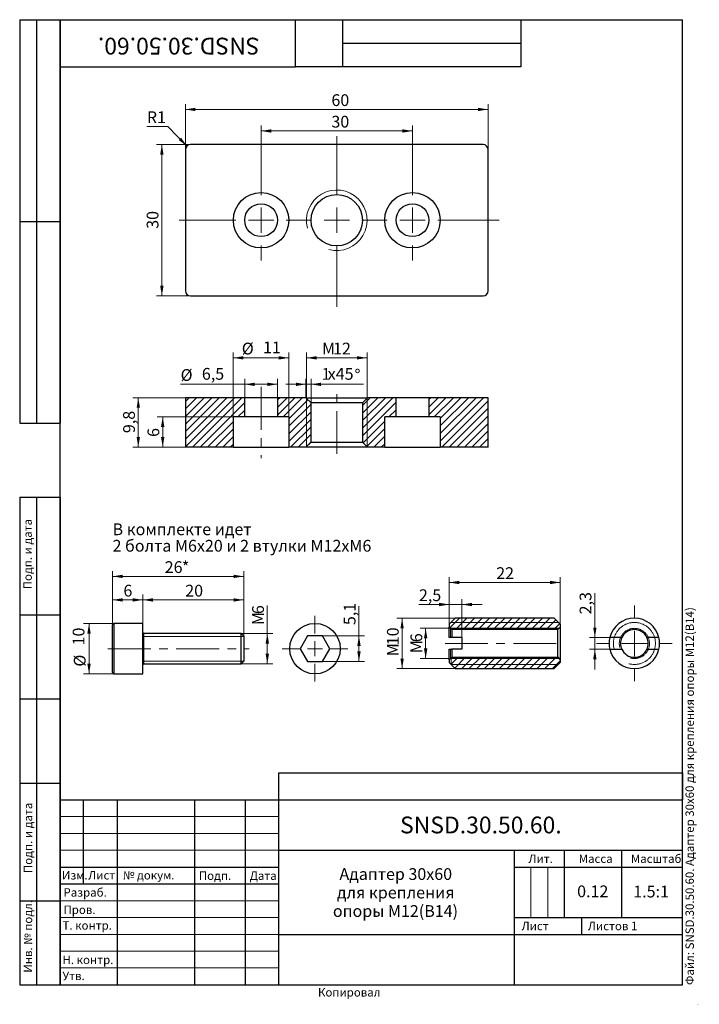
# Model space of a CAD drawing. Units: millimetres. Extents: x 8 to 210, y -1 to 292.
import ezdxf

# ---------------------------------------------------------------- set-up
doc = ezdxf.new("R2010")
doc.units = ezdxf.units.MM
doc.linetypes.add('CENTERX2', pattern=[20.32, 12.7, -2.54, 2.54, -2.54])
doc.layers.add('ГЕОМЕТРИЯ', color=90, linetype='Continuous', lineweight=25)
doc.styles.add('SLDTEXTSTYLE0', font='TXT', dxfattribs={"width": 0.7, "bigfont": 'bigfont'})
doc.styles.add('SLDTEXTSTYLE1', font='TXT', dxfattribs={"width": 0.7})
doc.dimstyles.new('SLDDIMSTYLE0', dxfattribs={"dimtxt": 3.5, "dimasz": 3, "dimexe": 0, "dimexo": 0.0625, "dimgap": 0.875, "dimtad": 2, "dimlfac": 0.666667, "dimrnd": 1e-09, "dimzin": 12, "dimdsep": 46, "dimtxsty": 'SLDTEXTSTYLE1', "dimsah": 1, "dimcen": 0.09, "dimadec": 0, "dimazin": 3, "dimtfac": 1, "dimtdec": 3, "dimtofl": 0, "dimtmove": 0, "dimatfit": 3, "dimfxl": 0, "dimfrac": 2, "dimtolj": 1, "dimtzin": 12, "dimarcsym": 0})
doc.dimstyles.new('SLDDIMSTYLE1', dxfattribs={"dimtxt": 3.5, "dimasz": 3, "dimexe": 0, "dimexo": 0.0625, "dimgap": 0.875, "dimtad": 0, "dimtih": 1, "dimtoh": 1, "dimlfac": 0.666667, "dimrnd": 1e-09, "dimzin": 12, "dimdsep": 46, "dimtxsty": 'SLDTEXTSTYLE1', "dimsah": 1, "dimcen": 0, "dimadec": 0, "dimazin": 3, "dimtfac": 1, "dimtdec": 3, "dimtofl": 0, "dimtmove": 0, "dimatfit": 3, "dimfxl": 0, "dimfrac": 2, "dimtolj": 1, "dimtzin": 12, "dimarcsym": 0})
doc.dimstyles.new('SLDDIMSTYLE2', dxfattribs={"dimtxt": 3.5, "dimasz": 3, "dimexe": 0, "dimexo": 0.0625, "dimgap": 0.875, "dimtad": 2, "dimlfac": 0.666667, "dimrnd": 1e-09, "dimzin": 12, "dimdsep": 46, "dimtxsty": 'SLDTEXTSTYLE1', "dimsah": 1, "dimcen": 0.09, "dimadec": 0, "dimazin": 3, "dimtfac": 1, "dimtdec": 3, "dimtmove": 0, "dimatfit": 0, "dimfxl": 0, "dimfrac": 2, "dimtolj": 1, "dimtzin": 12, "dimarcsym": 0})

# ---------------------------------------------------------------- blocks, each defined once
blk = doc.blocks.new('_D')
at = {"color": 7, "linetype": 'Continuous', "lineweight": 0}
for p, q in [((57.26, 253.36), (57.26, 266.91)), ((147.26, 253.36), (147.26, 266.91)), ((57.26, 265.31), (147.26, 265.31))]:
    blk.add_line(p, q, dxfattribs=at)
at = {"color": 7, "linetype": 'Continuous', "lineweight": 18}
for points in [[(57.26, 265.31), (60.26, 264.81), (60.26, 265.81)], [(147.26, 265.31), (144.26, 265.81), (144.26, 264.81)]]:
    blk.add_solid(points, dxfattribs=at)
at = {"color": 7, "linetype": 'Continuous', "lineweight": 18, "insert": (100.67, 269.83), "char_height": 3.5, "attachment_point": 1, "style": 'SLDTEXTSTYLE1'}
blk.add_mtext('60', dxfattribs=at)
blk = doc.blocks.new('_D_1')
at = {"color": 7, "linetype": 'Continuous', "lineweight": 0}
for p, q in [((79.76, 244.36), (79.76, 260.51)), ((79.76, 258.91), (124.76, 258.91)), ((124.76, 244.36), (124.76, 260.51))]:
    blk.add_line(p, q, dxfattribs=at)
at = {"color": 7, "linetype": 'Continuous', "lineweight": 18}
for points in [[(79.76, 258.91), (82.76, 258.41), (82.76, 259.41)], [(124.76, 258.91), (121.76, 259.41), (121.76, 258.41)]]:
    blk.add_solid(points, dxfattribs=at)
at = {"color": 7, "linetype": 'Continuous', "lineweight": 18, "insert": (100.67, 263.42), "char_height": 3.5, "attachment_point": 1, "style": 'SLDTEXTSTYLE1'}
blk.add_mtext('30', dxfattribs=at)
blk = doc.blocks.new('_D_2')
at = {"color": 7, "linetype": 'Continuous', "lineweight": 0}
for p, q in [((58.76, 254.86), (48.66, 254.86)), ((50.26, 254.86), (50.26, 209.86)), ((58.76, 209.86), (48.66, 209.86))]:
    blk.add_line(p, q, dxfattribs=at)
at = {"color": 7, "linetype": 'Continuous', "lineweight": 18}
for points in [[(50.26, 254.86), (49.76, 251.86), (50.76, 251.86)], [(50.26, 209.86), (50.76, 212.86), (49.76, 212.86)]]:
    blk.add_solid(points, dxfattribs=at)
at = {"color": 7, "linetype": 'Continuous', "lineweight": 18, "insert": (45.75, 229.82), "char_height": 3.5, "attachment_point": 1, "rotation": 90, "style": 'SLDTEXTSTYLE1'}
blk.add_mtext('30', dxfattribs=at)
blk = doc.blocks.new('_D_3')
at = {"color": 7, "linetype": 'Continuous', "lineweight": 0}
for p, q in [((52.02, 260.23), (45.81, 260.23)), ((57.71, 254.43), (52.02, 260.23))]:
    blk.add_line(p, q, dxfattribs=at)
at = {"color": 7, "linetype": 'Continuous', "lineweight": 18}
blk.add_solid([(57.71, 254.43), (55.97, 256.92), (55.26, 256.22)], dxfattribs=at)
at = {"color": 7, "linetype": 'Continuous', "lineweight": 18, "insert": (45.81, 264.74), "char_height": 3.5, "attachment_point": 1, "style": 'SLDTEXTSTYLE1'}
blk.add_mtext('R1', dxfattribs=at)
blk = doc.blocks.new('SW_CENTERMARKSYMBOL_0')
at = {"color": 0, "linetype": 'Continuous', "lineweight": 18}
for p, q in [((0, 7.5), (0, 25.01)), ((0, 0), (0, 3.75)), ((-7.5, 0), (-11.45, 0)), ((0, 0), (-3.75, 0)), ((0, 0), (0, -3.75)), ((0, 0), (3.75, 0)), ((7.5, 0), (11.42, 0)), ((0, -7.5), (0, -25.71))]:
    blk.add_line(p, q, dxfattribs=at)
blk = doc.blocks.new('SW_CENTERMARKSYMBOL_1')
at = {"color": 0, "linetype": 'Continuous', "lineweight": 18}
for p, q in [((0, 7.5), (0, 12)), ((0, 0), (0, 3.75)), ((-7.5, 0), (-24.36, 0)), ((0, 0), (-3.75, 0)), ((0, 0), (0, -3.75)), ((0, 0), (3.75, 0)), ((7.5, 0), (12, 0)), ((0, -7.5), (0, -12))]:
    blk.add_line(p, q, dxfattribs=at)
blk = doc.blocks.new('SW_CENTERMARKSYMBOL_2')
at = {"color": 0, "linetype": 'Continuous', "lineweight": 18}
for p, q in [((0, 7.5), (0, 12)), ((0, 0), (0, 3.75)), ((-7.5, 0), (-12, 0)), ((0, 0), (-3.75, 0)), ((0, 0), (0, -3.75)), ((0, 0), (3.75, 0)), ((7.5, 0), (25.82, 0)), ((0, -7.5), (0, -12))]:
    blk.add_line(p, q, dxfattribs=at)
blk = doc.blocks.new('_D_4')
at = {"color": 7, "linetype": 'Continuous', "lineweight": 0}
for p, q in [((74.89, 179.58), (74.89, 185.17)), ((84.64, 179.58), (84.64, 185.17)), ((74.89, 183.57), (55.84, 183.57)), ((74.89, 183.57), (84.64, 183.57))]:
    blk.add_line(p, q, dxfattribs=at)
at = {"color": 7, "linetype": 'Continuous', "lineweight": 18}
for points in [[(74.89, 183.57), (77.89, 183.07), (77.89, 184.07)], [(84.64, 183.57), (81.64, 184.07), (81.64, 183.07)]]:
    blk.add_solid(points, dxfattribs=at)
at = {"color": 7, "linetype": 'Continuous', "lineweight": 18, "char_height": 3.5, "attachment_point": 1, "style": 'SLDTEXTSTYLE1'}
for s, insert in [('%%c', (55.84, 188.08)), ('6,5', (62.16, 188.43))]:
    blk.add_mtext(s, dxfattribs=dict(at, insert=insert))
blk = doc.blocks.new('_D_5')
at = {"color": 7, "linetype": 'Continuous', "lineweight": 0}
for p, q in [((71.51, 173.88), (71.51, 193.04)), ((71.51, 191.44), (88.01, 191.44)), ((88.01, 173.88), (88.01, 193.04))]:
    blk.add_line(p, q, dxfattribs=at)
at = {"color": 7, "linetype": 'Continuous', "lineweight": 18}
for points in [[(71.51, 191.44), (74.51, 190.94), (74.51, 191.94)], [(88.01, 191.44), (85.01, 191.94), (85.01, 190.94)]]:
    blk.add_solid(points, dxfattribs=at)
at = {"color": 7, "linetype": 'Continuous', "lineweight": 18, "char_height": 3.5, "attachment_point": 1, "style": 'SLDTEXTSTYLE1'}
for s, insert in [('11', (80.34, 196.3)), ('%%c', (74.03, 195.95))]:
    blk.add_mtext(s, dxfattribs=dict(at, insert=insert))
blk = doc.blocks.new('_D_6')
at = {"color": 7, "linetype": 'Continuous', "lineweight": 0}
for p, q in [((71.51, 173.88), (48.91, 173.88)), ((50.51, 164.88), (50.51, 173.88)), ((57.26, 164.88), (48.91, 164.88))]:
    blk.add_line(p, q, dxfattribs=at)
at = {"color": 7, "linetype": 'Continuous', "lineweight": 18}
for points in [[(50.51, 173.88), (50.01, 170.88), (51.01, 170.88)], [(50.51, 164.88), (51.01, 167.88), (50.01, 167.88)]]:
    blk.add_solid(points, dxfattribs=at)
at = {"color": 7, "linetype": 'Continuous', "lineweight": 18, "insert": (46, 167.92), "char_height": 3.5, "attachment_point": 1, "rotation": 90, "style": 'SLDTEXTSTYLE1'}
blk.add_mtext('6', dxfattribs=at)
blk = doc.blocks.new('_D_7')
at = {"color": 7, "linetype": 'Continuous', "lineweight": 0}
for p, q in [((93.11, 179.58), (93.11, 185.17)), ((94.61, 178.08), (94.61, 185.17)), ((93.11, 183.57), (87.11, 183.57)), ((94.61, 183.57), (93.11, 183.57)), ((94.61, 183.57), (110.2, 183.57))]:
    blk.add_line(p, q, dxfattribs=at)
at = {"color": 7, "linetype": 'Continuous', "lineweight": 18}
for points in [[(93.11, 183.57), (90.11, 184.07), (90.11, 183.07)], [(94.61, 183.57), (97.61, 183.07), (97.61, 184.07)]]:
    blk.add_solid(points, dxfattribs=at)
at = {"color": 7, "linetype": 'Continuous', "lineweight": 18, "char_height": 3.5, "attachment_point": 1, "style": 'SLDTEXTSTYLE1'}
for s, insert in [('1', (97.76, 188.43)), ('x45', (99.57, 188.43)), ('%%d', (107.54, 188.08))]:
    blk.add_mtext(s, dxfattribs=dict(at, insert=insert))
blk = doc.blocks.new('_D_8')
at = {"color": 7, "linetype": 'Continuous', "lineweight": 0}
for p, q in [((57.26, 179.58), (41.66, 179.58)), ((43.26, 179.58), (43.26, 164.88)), ((57.26, 164.88), (41.66, 164.88))]:
    blk.add_line(p, q, dxfattribs=at)
at = {"color": 7, "linetype": 'Continuous', "lineweight": 18}
for points in [[(43.26, 179.58), (42.76, 176.58), (43.76, 176.58)], [(43.26, 164.88), (43.76, 167.88), (42.76, 167.88)]]:
    blk.add_solid(points, dxfattribs=at)
at = {"color": 7, "linetype": 'Continuous', "lineweight": 18, "insert": (38.75, 169.06), "char_height": 3.5, "attachment_point": 1, "rotation": 90, "style": 'SLDTEXTSTYLE1'}
blk.add_mtext('9,8', dxfattribs=at)
blk = doc.blocks.new('_D_9')
at = {"color": 7, "linetype": 'Continuous', "lineweight": 0}
for p, q in [((93.26, 179.58), (93.26, 193.04)), ((93.26, 191.44), (111.26, 191.44)), ((111.26, 179.58), (111.26, 193.04))]:
    blk.add_line(p, q, dxfattribs=at)
at = {"color": 7, "linetype": 'Continuous', "lineweight": 18}
for points in [[(93.26, 191.44), (96.26, 190.94), (96.26, 191.94)], [(111.26, 191.44), (108.26, 191.94), (108.26, 190.94)]]:
    blk.add_solid(points, dxfattribs=at)
at = {"color": 7, "linetype": 'Continuous', "lineweight": 18, "char_height": 3.5, "attachment_point": 1, "style": 'SLDTEXTSTYLE1'}
for s, insert in [('M', (97.89, 195.95)), ('12', (101.16, 195.95))]:
    blk.add_mtext(s, dxfattribs=dict(at, insert=insert))
blk = doc.blocks.new('_D_10')
at = {"color": 7, "linetype": 'Continuous', "lineweight": 0}
for p, q in [((81.61, 109.45), (81.61, 117.76)), ((73.86, 109.45), (83.21, 109.45)), ((81.61, 109.45), (81.61, 100.45)), ((73.86, 100.45), (83.21, 100.45))]:
    blk.add_line(p, q, dxfattribs=at)
at = {"color": 7, "linetype": 'Continuous', "lineweight": 18}
for points in [[(81.61, 109.45), (81.11, 106.45), (82.11, 106.45)], [(81.61, 100.45), (82.11, 103.45), (81.11, 103.45)]]:
    blk.add_solid(points, dxfattribs=at)
at = {"color": 7, "linetype": 'Continuous', "lineweight": 18, "char_height": 3.5, "attachment_point": 1, "rotation": 90, "style": 'SLDTEXTSTYLE1'}
for s, insert in [('6', (77.1, 115.22)), ('M', (77.1, 111.96))]:
    blk.add_mtext(s, dxfattribs=dict(at, insert=insert))
blk = doc.blocks.new('_D_11')
at = {"color": 7, "linetype": 'Continuous', "lineweight": 0}
for p, q in [((44.61, 112.45), (44.61, 121.05)), ((74.61, 108.7), (74.61, 121.05)), ((44.61, 119.45), (74.61, 119.45))]:
    blk.add_line(p, q, dxfattribs=at)
at = {"color": 7, "linetype": 'Continuous', "lineweight": 18}
for points in [[(44.61, 119.45), (47.61, 118.95), (47.61, 119.95)], [(74.61, 119.45), (71.61, 119.95), (71.61, 118.95)]]:
    blk.add_solid(points, dxfattribs=at)
at = {"color": 7, "linetype": 'Continuous', "lineweight": 18, "insert": (57.22, 123.96), "char_height": 3.5, "attachment_point": 1, "style": 'SLDTEXTSTYLE1'}
blk.add_mtext('20', dxfattribs=at)
blk = doc.blocks.new('_D_12')
at = {"color": 7, "linetype": 'Continuous', "lineweight": 0}
for p, q in [((35.61, 112.07), (35.61, 121.05)), ((44.61, 112.45), (44.61, 121.05)), ((35.61, 119.45), (44.61, 119.45))]:
    blk.add_line(p, q, dxfattribs=at)
at = {"color": 7, "linetype": 'Continuous', "lineweight": 18}
for points in [[(35.61, 119.45), (38.61, 118.95), (38.61, 119.95)], [(44.61, 119.45), (41.61, 119.95), (41.61, 118.95)]]:
    blk.add_solid(points, dxfattribs=at)
at = {"color": 7, "linetype": 'Continuous', "lineweight": 18, "insert": (38.84, 123.96), "char_height": 3.5, "attachment_point": 1, "style": 'SLDTEXTSTYLE1'}
blk.add_mtext('6', dxfattribs=at)
blk = doc.blocks.new('_D_13')
at = {"color": 7, "linetype": 'Continuous', "lineweight": 0}
for p, q in [((35.98, 112.45), (27.01, 112.45)), ((28.61, 97.45), (28.61, 112.45)), ((35.98, 97.45), (27.01, 97.45))]:
    blk.add_line(p, q, dxfattribs=at)
at = {"color": 7, "linetype": 'Continuous', "lineweight": 18}
for points in [[(28.61, 112.45), (28.11, 109.45), (29.11, 109.45)], [(28.61, 97.45), (29.11, 100.45), (28.11, 100.45)]]:
    blk.add_solid(points, dxfattribs=at)
at = {"color": 7, "linetype": 'Continuous', "lineweight": 18, "char_height": 3.5, "attachment_point": 1, "rotation": 90, "style": 'SLDTEXTSTYLE1'}
for s, insert in [('10', (23.75, 105.93)), ('%%c', (24.1, 99.62))]:
    blk.add_mtext(s, dxfattribs=dict(at, insert=insert))
blk = doc.blocks.new('_D_14')
at = {"color": 7, "linetype": 'Continuous', "lineweight": 0}
for p, q in [((35.61, 112.07), (35.61, 128.05)), ((35.61, 126.45), (74.61, 126.45)), ((74.61, 108.7), (74.61, 128.05))]:
    blk.add_line(p, q, dxfattribs=at)
at = {"color": 7, "linetype": 'Continuous', "lineweight": 18}
for points in [[(35.61, 126.45), (38.61, 125.95), (38.61, 126.95)], [(74.61, 126.45), (71.61, 126.95), (71.61, 125.95)]]:
    blk.add_solid(points, dxfattribs=at)
at = {"color": 7, "linetype": 'Continuous', "lineweight": 18, "char_height": 3.5, "attachment_point": 1, "style": 'SLDTEXTSTYLE1'}
for s, insert in [('26', (51.12, 130.96)), ('*', (56.2, 130.96))]:
    blk.add_mtext(s, dxfattribs=dict(at, insert=insert))
blk = doc.blocks.new('_D_15')
at = {"color": 7, "linetype": 'Continuous', "lineweight": 0}
for p, q in [((108.86, 108.77), (108.86, 117.59)), ((97.99, 108.77), (110.46, 108.77)), ((108.86, 108.77), (108.86, 101.12)), ((97.99, 101.12), (110.46, 101.12))]:
    blk.add_line(p, q, dxfattribs=at)
at = {"color": 7, "linetype": 'Continuous', "lineweight": 18}
for points in [[(108.86, 108.77), (108.36, 105.77), (109.36, 105.77)], [(108.86, 101.12), (109.36, 104.12), (108.36, 104.12)]]:
    blk.add_solid(points, dxfattribs=at)
at = {"color": 7, "linetype": 'Continuous', "lineweight": 18, "insert": (104.34, 111.97), "char_height": 3.5, "attachment_point": 1, "rotation": 90, "style": 'SLDTEXTSTYLE1'}
blk.add_mtext('5,1', dxfattribs=at)
blk = doc.blocks.new('SW_CENTERMARKSYMBOL_3')
at = {"color": 0, "linetype": 'Continuous', "lineweight": 18}
for p, q in [((0, 4.5), (0, 9.75)), ((-4.5, 0), (-9.75, 0)), ((0, 0), (-2.25, 0)), ((0, 0), (0, 2.25)), ((0, 0), (0, -2.25)), ((0, 0), (2.25, 0)), ((4.5, 0), (9.75, 0)), ((0, -4.5), (0, -9.75))]:
    blk.add_line(p, q, dxfattribs=at)
blk = doc.blocks.new('_D_16')
at = {"color": 7, "linetype": 'Continuous', "lineweight": 0}
for p, q in [((135.69, 112.21), (135.69, 126.24)), ((168.69, 112.21), (168.69, 126.24)), ((135.69, 124.64), (168.69, 124.64))]:
    blk.add_line(p, q, dxfattribs=at)
at = {"color": 7, "linetype": 'Continuous', "lineweight": 18}
for points in [[(135.69, 124.64), (138.69, 124.14), (138.69, 125.14)], [(168.69, 124.64), (165.69, 125.14), (165.69, 124.14)]]:
    blk.add_solid(points, dxfattribs=at)
at = {"color": 7, "linetype": 'Continuous', "lineweight": 18, "insert": (149.66, 129.16), "char_height": 3.5, "attachment_point": 1, "style": 'SLDTEXTSTYLE1'}
blk.add_mtext('22', dxfattribs=at)
blk = doc.blocks.new('_D_17')
at = {"color": 7, "linetype": 'Continuous', "lineweight": 0}
for p, q in [((137.49, 114.01), (120.09, 114.01)), ((121.69, 114.01), (121.69, 99.01)), ((137.49, 99.01), (120.09, 99.01))]:
    blk.add_line(p, q, dxfattribs=at)
at = {"color": 7, "linetype": 'Continuous', "lineweight": 18}
for points in [[(121.69, 114.01), (121.19, 111.01), (122.19, 111.01)], [(121.69, 99.01), (122.19, 102.01), (121.19, 102.01)]]:
    blk.add_solid(points, dxfattribs=at)
at = {"color": 7, "linetype": 'Continuous', "lineweight": 18, "char_height": 3.5, "attachment_point": 1, "rotation": 90, "style": 'SLDTEXTSTYLE1'}
for s, insert in [('10', (117.18, 105.97)), ('M', (117.18, 102.71))]:
    blk.add_mtext(s, dxfattribs=dict(at, insert=insert))
blk = doc.blocks.new('_D_18')
at = {"color": 7, "linetype": 'Continuous', "lineweight": 0}
for p, q in [((135.69, 118.09), (126.69, 118.09)), ((135.69, 112.21), (135.69, 119.69)), ((135.69, 118.09), (139.44, 118.09)), ((139.44, 108.24), (139.44, 119.69)), ((139.44, 118.09), (145.44, 118.09))]:
    blk.add_line(p, q, dxfattribs=at)
at = {"color": 7, "linetype": 'Continuous', "lineweight": 18}
for points in [[(135.69, 118.09), (132.69, 118.59), (132.69, 117.59)], [(139.44, 118.09), (142.44, 117.59), (142.44, 118.59)]]:
    blk.add_solid(points, dxfattribs=at)
at = {"color": 7, "linetype": 'Continuous', "lineweight": 18, "insert": (126.69, 122.6), "char_height": 3.5, "attachment_point": 1, "style": 'SLDTEXTSTYLE1'}
blk.add_mtext('2,5', dxfattribs=at)
blk = doc.blocks.new('_D_19')
at = {"color": 7, "linetype": 'Continuous', "lineweight": 0}
for p, q in [((135.69, 111.01), (127.09, 111.01)), ((128.69, 102.01), (128.69, 111.01)), ((135.69, 102.01), (127.09, 102.01))]:
    blk.add_line(p, q, dxfattribs=at)
at = {"color": 7, "linetype": 'Continuous', "lineweight": 18}
for points in [[(128.69, 111.01), (128.19, 108.01), (129.19, 108.01)], [(128.69, 102.01), (129.19, 105.01), (128.19, 105.01)]]:
    blk.add_solid(points, dxfattribs=at)
at = {"color": 7, "linetype": 'Continuous', "lineweight": 18, "char_height": 3.5, "attachment_point": 1, "rotation": 90, "style": 'SLDTEXTSTYLE1'}
for s, insert in [('6', (124.18, 106.88)), ('M', (124.18, 103.61))]:
    blk.add_mtext(s, dxfattribs=dict(at, insert=insert))
blk = doc.blocks.new('_D_20')
at = {"color": 7, "linetype": 'Continuous', "lineweight": 0}
for p, q in [((178.99, 108.24), (178.99, 121.5)), ((183.44, 108.24), (177.39, 108.24)), ((178.99, 108.24), (178.99, 104.79)), ((183.44, 104.79), (177.39, 104.79)), ((178.99, 104.79), (178.99, 98.79))]:
    blk.add_line(p, q, dxfattribs=at)
at = {"color": 7, "linetype": 'Continuous', "lineweight": 18}
for points in [[(178.99, 108.24), (179.49, 111.24), (178.49, 111.24)], [(178.99, 104.79), (178.49, 101.79), (179.49, 101.79)]]:
    blk.add_solid(points, dxfattribs=at)
at = {"color": 7, "linetype": 'Continuous', "lineweight": 18, "insert": (174.47, 115.16), "char_height": 3.5, "attachment_point": 1, "rotation": 90, "style": 'SLDTEXTSTYLE1'}
blk.add_mtext('2,3', dxfattribs=at)
blk = doc.blocks.new('SW_CENTERMARKSYMBOL_4')
at = {"color": 0, "linetype": 'Continuous', "lineweight": 18}
for p, q in [((0, 7.5), (0, 11.25)), ((0, 0), (0, 3.75)), ((-7.5, 0), (-11.25, 0)), ((0, 0), (-3.75, 0)), ((0, 0), (0, -3.75)), ((0, 0), (3.75, 0)), ((7.5, 0), (11.25, 0)), ((0, -7.5), (0, -11.25))]:
    blk.add_line(p, q, dxfattribs=at)

msp = doc.modelspace()

# ---------------------------------------------------------------- hatches: boundary and pattern name
at = {"linetype": 'Continuous', "lineweight": 18}
h = msp.add_hatch(dxfattribs=at)
h.set_pattern_fill('ANSI31', scale=0.5, style=0)
h.paths.add_polyline_path([(74.888, 179.582), (57.263, 179.582), (57.263, 164.882), (71.513, 164.882), (71.513, 173.882), (74.888, 173.882)], flags=0)
h = msp.add_hatch(dxfattribs=at)
h.set_pattern_fill('ANSI31', scale=0.5, style=0)
h.paths.add_polyline_path([(84.638, 179.582), (84.638, 173.882), (88.013, 173.882), (88.013, 164.882), (93.113, 164.882), (94.613, 166.382), (94.613, 178.082), (93.113, 179.582)], flags=0)
h = msp.add_hatch(dxfattribs=at)
h.set_pattern_fill('ANSI31', scale=0.5, style=0)
h.paths.add_polyline_path([(119.888, 173.882), (119.888, 179.582), (111.413, 179.582), (109.913, 178.082), (109.913, 166.382), (111.413, 164.882), (116.513, 164.882), (116.513, 173.882)], flags=0)
h = msp.add_hatch(dxfattribs=at)
h.set_pattern_fill('ANSI31', scale=0.5, style=0)
h.paths.add_polyline_path([(147.263, 179.582), (129.638, 179.582), (129.638, 173.882), (133.013, 173.882), (133.013, 164.882), (147.263, 164.882)], flags=0)
h = msp.add_hatch(dxfattribs=at)
h.set_pattern_fill('ANSI31', scale=0.5, style=0)
h.paths.add_polyline_path([(135.694, 112.213), (135.694, 111.388), (136.444, 110.638), (167.944, 110.638), (168.694, 111.388), (168.694, 112.213), (166.894, 114.013), (137.494, 114.013)], flags=0)
h = msp.add_hatch(dxfattribs=at)
h.set_pattern_fill('ANSI31', scale=0.5, style=0)
h.paths.add_polyline_path([(135.694, 101.638), (135.694, 100.813), (137.494, 99.013), (166.894, 99.013), (168.694, 100.813), (168.694, 101.638), (167.944, 102.388), (136.444, 102.388)], flags=0)

# ---------------------------------------------------------------- linework, layer by layer
at = {"color": 7, "linetype": 'Continuous', "lineweight": 25}
for p, q in [((8, 292), (20, 292)), ((8, 292), (8, 172)), ((13, 292), (13, 172)), ((20, 5), (20, 292)), ((20, 292), (205, 292)), ((20, 278), (20, 292)), ((20, 292), (90, 292)), ((20, 292), (20, 172)), ((90, 278), (90, 292)), ((90, 292), (157, 292)), ((104, 292), (104, 278)), ((157, 292), (157, 278)), ((205, 5), (205, 292)), ((104, 285), (157, 285)), ((20, 278), (90, 278)), ((157, 278), (90, 278)), ((8, 232), (20, 232)), ((8, 172), (20, 172)), ((8, 150), (20, 150)), ((8, 150), (8, 5)), ((13, 150), (13, 5)), ((20, 150), (20, 5)), ((8, 115), (20, 115)), ((44.88, 100.45), (44.88, 100.455)), ((8, 90), (20, 90)), ((85, 60), (85, 68)), ((85, 68), (205, 68)), ((205, 68), (205, 60)), ((8, 65), (20, 65)), ((20, 5), (20, 60)), ((20, 60), (205, 60)), ((27, 35), (27, 60)), ((37, 60), (37, 5)), ((60, 60), (60, 5)), ((75, 60), (75, 5)), ((85, 5), (85, 60)), ((205, 5), (205, 60)), ((85, 45), (205, 45)), ((155, 45), (155, 5)), ((170, 25), (170, 45)), ((187, 25), (187, 45)), ((20, 40), (85, 40)), ((155, 40), (205, 40)), ((20, 35), (85, 35)), ((8, 30), (20, 30)), ((155, 25), (205, 25)), ((175, 25), (175, 20)), ((85, 20), (205, 20)), ((8, 5), (20, 5)), ((20, 5), (205, 5)), ((20, 5), (205, 5))]:
    msp.add_line(p, q, dxfattribs=at)
at = {"color": 7, "linetype": 'CENTERX2', "lineweight": 18}
for p, q in [((79.763, 182.774), (79.763, 161.657)), ((102.263, 162.882), (102.263, 181.582)), ((134.444, 106.513), (169.944, 106.513)), ((34.243, 104.95), (76.242, 104.95))]:
    msp.add_line(p, q, dxfattribs=at)
at = {"color": 7, "linetype": 'Continuous', "lineweight": 18}
for p, q in [((93.263, 165.032), (93.263, 179.432)), ((111.263, 179.432), (111.263, 165.032)), ((136.252, 112.771), (168.136, 112.771)), ((74.61, 108.618), (44.88, 108.618)), ((136.069, 111.013), (168.319, 111.013)), ((136.069, 108.238), (139.444, 108.238)), ((139.444, 104.788), (136.069, 104.788)), ((44.88, 101.281), (74.61, 101.281)), ((168.319, 102.013), (136.069, 102.013)), ((136.252, 102.013), (136.252, 101.976)), ((168.136, 100.255), (136.252, 100.255)), ((20, 55), (85, 55)), ((20, 50), (85, 50)), ((20, 45), (85, 45)), ((160, 40), (160, 25)), ((165, 40), (165, 25)), ((20, 30), (85, 30)), ((20, 25), (85, 25)), ((20, 20), (85, 20)), ((20, 15), (85, 15)), ((20, 10), (85, 10))]:
    msp.add_line(p, q, dxfattribs=at)
at = {"color": 7, "linetype": 'Continuous', "lineweight": 18, "flags": 128}
msp.add_lwpolyline([(44.88, 100.455), (44.88, 100.5), (44.88, 100.589), (44.88, 100.721), (44.88, 100.895), (44.88, 101.11), (44.88, 101.363), (44.88, 101.651), (44.88, 101.972), (44.88, 102.323), (44.88, 102.7), (44.88, 103.099), (44.88, 103.516), (44.88, 103.948), (44.88, 104.39), (44.88, 104.837), (44.88, 105.286), (44.88, 105.731), (44.88, 106.168), (44.88, 106.594), (44.88, 107.003), (44.88, 107.391), (44.88, 107.755), (44.88, 108.092), (44.88, 108.397), (44.88, 108.668), (44.88, 108.902), (44.88, 109.096), (44.88, 109.25), (44.88, 109.36), (44.88, 109.427), (44.88, 109.45), (44.88, 109.45)], dxfattribs=at)
at = {"color": 7, "linetype": 'Continuous', "lineweight": 18}
msp.add_arc((102.263, 232.358), 9, 255, 195, dxfattribs=at)
for points, knots in [([(111.263, 179.432), (111.214, 179.432), (111.067, 179.432), (110.823, 179.432), (110.485, 179.432), (110.057, 179.432), (109.544, 179.432), (108.951, 179.432), (108.285, 179.432), (107.553, 179.432), (106.763, 179.432), (105.924, 179.432), (105.044, 179.432), (104.134, 179.432), (103.204, 179.432), (102.263, 179.432), (101.322, 179.432), (100.392, 179.432), (99.482, 179.432), (98.603, 179.432), (97.763, 179.432), (96.973, 179.432), (96.241, 179.432), (95.575, 179.432), (94.982, 179.432), (94.469, 179.432), (94.041, 179.432), (93.704, 179.432), (93.46, 179.432), (93.312, 179.432), (93.263, 179.432), (93.273, 179.432), (93.263, 179.432)], [0, 0, 0, 0, 0.0333333, 0.06666663, 0.09999997, 0.1333333, 0.16666664, 0.19999997, 0.2333333, 0.26666664, 0.29999997, 0.33333331, 0.36666664, 0.39999998, 0.43333331, 0.46666665, 0.49999998, 0.53333332, 0.56666665, 0.59999999, 0.63333332, 0.66666665, 0.69999999, 0.73333332, 0.76666666, 0.79999999, 0.83333333, 0.86666666, 0.9, 0.93333333, 0.96666667, 1, 1, 1, 1]), ([(184.726, 108.238), (184.879, 108.703), (185.069, 109.155), (185.293, 109.59), (185.55, 110.007), (185.839, 110.402), (186.158, 110.774), (186.505, 111.119), (186.878, 111.436), (187.275, 111.723), (187.693, 111.978), (188.13, 112.2), (188.583, 112.387), (189.049, 112.538), (189.525, 112.652), (190.009, 112.728), (190.497, 112.766), (190.986, 112.766), (191.475, 112.728), (191.958, 112.652), (192.435, 112.538), (192.901, 112.387), (193.353, 112.2), (193.79, 111.978), (194.208, 111.723), (194.605, 111.436), (194.978, 111.119), (195.325, 110.774), (195.644, 110.402), (195.933, 110.007), (196.191, 109.59), (196.415, 109.155), (196.604, 108.703), (196.757, 108.238), (196.709, 108.394), (196.757, 108.238)], [0, 0, 0, 0, 0.0303045, 0.0606075, 0.0909105, 0.1212135, 0.1515165, 0.1818195, 0.2121224, 0.2424254, 0.2727284, 0.3030314, 0.3333344, 0.3636374, 0.3939403, 0.4242433, 0.4545463, 0.4848493, 0.5151523, 0.5454553, 0.5757582, 0.6060612, 0.6363642, 0.6666672, 0.6969702, 0.7272732, 0.7575761, 0.7878791, 0.8181821, 0.8484851, 0.8787881, 0.9090911, 0.939394, 0.969697, 1, 1, 1, 1]), ([(186.585, 108.238), (186.758, 108.607), (186.964, 108.959), (187.201, 109.29), (187.467, 109.599), (187.759, 109.883), (188.076, 110.139), (188.415, 110.365), (188.773, 110.559), (189.147, 110.721), (189.534, 110.848), (189.931, 110.939), (190.335, 110.995), (190.742, 111.013), (191.149, 110.995), (191.552, 110.939), (191.949, 110.848), (192.336, 110.721), (192.71, 110.559), (193.068, 110.365), (193.407, 110.139), (193.724, 109.883), (194.017, 109.599), (194.282, 109.29), (194.519, 108.959), (194.725, 108.607), (194.898, 108.238), (194.843, 108.362), (194.898, 108.238)], [0, 0, 0, 0, 0.03846485, 0.07692626, 0.11538766, 0.15384907, 0.19231048, 0.23077188, 0.26923329, 0.30769469, 0.3461561, 0.38461751, 0.42307891, 0.46154032, 0.50000172, 0.53846313, 0.57692454, 0.61538594, 0.65384735, 0.69230875, 0.73077016, 0.76923156, 0.80769297, 0.84615438, 0.88461578, 0.92307719, 0.96153859, 1, 1, 1, 1]), ([(139.444, 104.788), (139.444, 105.204), (139.444, 105.634), (139.444, 106.071), (139.444, 106.513), (139.444, 106.955), (139.444, 107.392), (139.444, 107.822), (139.444, 108.238), (139.444, 108.1), (139.444, 108.238)], [0, 0, 0, 0, 0.125, 0.25, 0.375, 0.5, 0.625, 0.75, 0.875, 1, 1, 1, 1]), ([(184.697, 104.893), (184.62, 105.212), (184.545, 105.642), (184.499, 106.076), (184.484, 106.513), (184.499, 106.95), (184.545, 107.384), (184.62, 107.814), (184.726, 108.238), (184.689, 108.097), (184.726, 108.238)], [0, 0, 0, 0, 0.0967609, 0.2257951, 0.3548292, 0.4838634, 0.6128975, 0.7419317, 0.8709658, 1, 1, 1, 1]), ([(186.395, 105.348), (186.328, 105.634), (186.263, 106.071), (186.242, 106.513), (186.263, 106.955), (186.328, 107.392), (186.436, 107.822), (186.585, 108.238), (186.533, 108.1), (186.585, 108.238)], [0, 0, 0, 0, 0.09937306, 0.24947755, 0.39958204, 0.54968653, 0.69979102, 0.84989551, 1, 1, 1, 1]), ([(194.898, 108.238), (195.047, 107.822), (195.155, 107.392), (195.22, 106.955), (195.242, 106.513), (195.22, 106.071), (195.155, 105.634), (195.047, 105.204), (194.898, 104.788), (194.951, 104.926), (194.898, 104.788)], [0, 0, 0, 0, 0.12500941, 0.25000807, 0.37500672, 0.50000538, 0.62500403, 0.75000269, 0.87500134, 1, 1, 1, 1]), ([(196.757, 108.238), (196.863, 107.814), (196.939, 107.384), (196.984, 106.95), (197, 106.513), (196.984, 106.076), (196.939, 105.642), (196.863, 105.212), (196.757, 104.788), (196.795, 104.929), (196.757, 104.788)], [0, 0, 0, 0, 0.12500717, 0.25000614, 0.37500512, 0.5000041, 0.62500307, 0.75000205, 0.87500102, 1, 1, 1, 1]), ([(196.757, 104.788), (196.604, 104.323), (196.415, 103.871), (196.191, 103.436), (195.933, 103.019), (195.644, 102.624), (195.325, 102.252), (194.978, 101.907), (194.605, 101.59), (194.208, 101.303), (193.79, 101.048), (193.353, 100.826), (192.901, 100.639), (192.435, 100.488), (191.958, 100.374), (191.475, 100.298), (190.986, 100.26), (190.497, 100.26), (190.009, 100.298), (189.525, 100.374), (189.122, 100.468), (189.256, 100.435), (189.122, 100.468)], [0, 0, 0, 0, 0.0503877, 0.1007792, 0.1511708, 0.2015623, 0.2519538, 0.3023453, 0.3527369, 0.4031284, 0.4535199, 0.5039114, 0.554303, 0.6046945, 0.655086, 0.7054775, 0.755869, 0.8062606, 0.8566521, 0.9070436, 0.9574351, 1, 1, 1, 1]), ([(194.898, 104.788), (194.725, 104.419), (194.519, 104.068), (194.282, 103.736), (194.017, 103.427), (193.724, 103.143), (193.407, 102.887), (193.068, 102.661), (192.71, 102.467), (192.336, 102.305), (191.949, 102.178), (191.552, 102.087), (191.149, 102.031), (190.742, 102.013), (190.335, 102.031), (189.931, 102.087), (189.577, 102.166), (189.695, 102.138), (189.577, 102.166)], [0, 0, 0, 0, 0.062923, 0.1258535, 0.1887839, 0.2517144, 0.3146448, 0.3775753, 0.4405057, 0.5034361, 0.5663666, 0.629297, 0.6922275, 0.7551579, 0.8180883, 0.8810188, 0.9439492, 1, 1, 1, 1])]:
    msp.add_open_spline(points, degree=3, knots=knots, dxfattribs=at)
for points in [[(136.069, 111.013), (136.069, 110.995), (136.069, 110.939), (136.069, 110.848), (136.069, 110.721), (136.069, 110.559), (136.069, 110.365), (136.069, 110.139), (136.069, 109.883), (136.069, 109.599), (136.069, 109.29), (136.069, 108.959), (136.069, 108.607), (136.069, 108.238), (136.069, 108.362), (136.069, 108.238)], [(136.069, 104.788), (136.069, 104.419), (136.069, 104.068), (136.069, 103.736), (136.069, 103.427), (136.069, 103.143), (136.069, 102.887), (136.069, 102.661), (136.069, 102.467), (136.069, 102.305), (136.069, 102.178), (136.069, 102.087), (136.069, 102.031), (136.069, 102.013), (136.069, 102.017), (136.069, 102.013)], [(136.252, 101.976), (136.252, 101.662), (136.252, 101.376), (136.252, 101.119), (136.252, 100.894), (136.252, 100.701), (136.252, 100.542), (136.252, 100.417), (136.252, 100.327), (136.252, 100.273), (136.252, 100.255), (136.252, 100.259), (136.252, 100.255)]]:
    msp.add_open_spline(points, degree=3, dxfattribs=at)
at = {"layer": 'ГЕОМЕТРИЯ'}
for p, q in [((145.763, 254.858), (58.763, 254.858)), ((57.263, 253.358), (57.263, 211.358)), ((147.263, 211.358), (147.263, 253.358)), ((58.763, 209.858), (145.763, 209.858)), ((74.888, 179.582), (57.263, 179.582)), ((57.263, 179.582), (57.263, 164.882)), ((74.888, 173.882), (74.888, 179.582)), ((84.638, 179.582), (74.888, 179.582)), ((93.113, 179.582), (84.638, 179.582)), ((84.638, 179.582), (84.638, 173.882)), ((93.113, 179.582), (94.613, 178.082)), ((93.113, 179.582), (111.413, 179.582)), ((109.913, 178.082), (111.413, 179.582)), ((119.888, 179.582), (111.413, 179.582)), ((119.888, 173.882), (119.888, 179.582)), ((129.638, 179.582), (119.888, 179.582)), ((129.638, 179.582), (129.638, 173.882)), ((147.263, 179.582), (129.638, 179.582)), ((147.263, 164.882), (147.263, 179.582)), ((94.613, 166.382), (94.613, 178.082)), ((109.913, 178.082), (94.613, 178.082)), ((109.913, 178.082), (109.913, 166.382)), ((74.888, 173.882), (71.513, 173.882)), ((71.513, 164.882), (71.513, 173.882)), ((84.638, 173.882), (74.888, 173.882)), ((88.013, 173.882), (84.638, 173.882)), ((88.013, 173.882), (88.013, 164.882)), ((119.888, 173.882), (116.513, 173.882)), ((116.513, 164.882), (116.513, 173.882)), ((129.638, 173.882), (119.888, 173.882)), ((133.013, 173.882), (129.638, 173.882)), ((133.013, 173.882), (133.013, 164.882)), ((71.513, 164.882), (57.263, 164.882)), ((71.513, 164.882), (88.013, 164.882)), ((93.113, 164.882), (88.013, 164.882)), ((94.613, 166.382), (93.113, 164.882)), ((111.413, 164.882), (93.113, 164.882)), ((94.613, 166.382), (109.913, 166.382)), ((111.413, 164.882), (109.913, 166.382)), ((116.513, 164.882), (111.413, 164.882)), ((116.513, 164.882), (133.013, 164.882)), ((147.263, 164.882), (133.013, 164.882)), ((35.985, 112.45), (35.61, 112.075)), ((35.61, 104.95), (35.61, 112.075)), ((44.61, 112.45), (35.985, 112.45)), ((35.985, 112.45), (35.985, 104.95)), ((44.61, 104.95), (44.61, 112.45)), ((135.694, 112.213), (137.494, 114.013)), ((135.694, 112.213), (135.694, 111.388)), ((136.444, 110.638), (135.694, 111.388)), ((135.694, 108.238), (135.694, 111.388)), ((166.894, 114.013), (137.494, 114.013)), ((166.894, 114.013), (168.694, 112.213)), ((168.694, 111.388), (167.944, 110.638)), ((168.694, 112.213), (168.694, 111.388)), ((168.694, 111.388), (168.694, 101.638)), ((73.86, 109.45), (44.91, 109.45)), ((74.61, 108.7), (73.86, 109.45)), ((73.86, 104.95), (73.86, 109.45)), ((74.61, 108.7), (74.61, 104.95)), ((93.575, 108.775), (91.366, 104.95)), ((97.992, 108.775), (93.575, 108.775)), ((100.2, 104.95), (97.992, 108.775)), ((136.444, 110.638), (136.444, 108.238)), ((167.944, 110.638), (136.444, 110.638)), ((167.944, 102.388), (167.944, 110.638)), ((139.444, 108.238), (136.444, 108.238)), ((139.444, 108.238), (139.444, 104.788)), ((186.182, 108.238), (185.309, 108.238)), ((196.174, 108.238), (195.301, 108.238)), ((35.61, 97.825), (35.61, 104.95)), ((35.985, 104.95), (35.985, 97.45)), ((44.61, 97.45), (44.61, 104.95)), ((73.86, 100.45), (73.86, 104.95)), ((74.61, 104.95), (74.61, 101.2)), ((91.366, 104.95), (93.575, 101.125)), ((97.992, 101.125), (100.2, 104.95)), ((135.694, 101.638), (135.694, 104.788)), ((136.444, 104.788), (136.444, 102.388)), ((139.444, 104.788), (136.444, 104.788)), ((185.309, 104.788), (186.182, 104.788)), ((195.301, 104.788), (196.174, 104.788)), ((44.91, 100.45), (73.86, 100.45)), ((73.86, 100.45), (74.61, 101.2)), ((93.575, 101.125), (97.992, 101.125)), ((135.694, 101.638), (136.444, 102.388)), ((135.694, 101.638), (135.694, 100.813)), ((137.494, 99.013), (135.694, 100.813)), ((136.444, 102.388), (167.944, 102.388)), ((168.694, 100.813), (166.894, 99.013)), ((167.944, 102.388), (168.694, 101.638)), ((168.694, 101.638), (168.694, 100.813)), ((35.61, 97.825), (35.985, 97.45)), ((35.985, 97.45), (44.61, 97.45)), ((137.494, 99.013), (166.894, 99.013))]:
    msp.add_line(p, q, dxfattribs=at)
for centre, radius in [((79.763, 232.358), 8.25), ((124.763, 232.358), 8.25), ((79.763, 232.358), 4.875), ((102.263, 232.358), 7.65), ((124.763, 232.358), 4.875), ((95.783, 104.95), 7.5)]:
    msp.add_circle(centre, radius, dxfattribs=at)
for centre, radius, start, end in [((58.763, 253.358), 1.5, 90, 180), ((145.763, 253.358), 1.5, 0, 90), ((58.763, 211.358), 1.5, 180, 270), ((145.763, 211.358), 1.5, 270, 0), ((190.742, 106.513), 7.5, 13.29707, 166.70293), ((44.91, 109.75), 0.3, 180, 270), ((190.742, 106.513), 4.125, 24.71985, 155.28015), ((190.742, 106.513), 7.5, 166.70293, 193.29707), ((190.742, 106.513), 4.125, 155.28015, 204.71985), ((190.742, 106.513), 4.125, 335.28015, 24.71985), ((190.742, 106.513), 7.5, 346.70293, 13.29707), ((190.742, 106.513), 7.5, 193.29707, 346.70293), ((190.742, 106.513), 4.125, 204.71985, 335.28015), ((44.91, 100.15), 0.3, 90, 180)]:
    msp.add_arc(centre, radius, start, end, dxfattribs=at)
for points in [[(136.444, 108.238), (136.196, 108.238), (135.946, 108.238), (135.694, 108.238)], [(185.309, 108.238), (184.683, 108.238), (184.062, 108.238), (183.443, 108.238)], [(186.995, 108.238), (186.722, 108.238), (186.451, 108.238), (186.182, 108.238)], [(195.301, 108.238), (195.032, 108.238), (194.761, 108.238), (194.489, 108.238)], [(198.041, 108.238), (197.421, 108.238), (196.8, 108.238), (196.174, 108.238)], [(135.694, 104.788), (135.946, 104.788), (136.196, 104.788), (136.444, 104.788)], [(183.443, 104.788), (184.062, 104.788), (184.683, 104.788), (185.309, 104.788)], [(186.182, 104.788), (186.451, 104.788), (186.722, 104.788), (186.995, 104.788)], [(194.489, 104.788), (194.761, 104.788), (195.032, 104.788), (195.301, 104.788)], [(196.174, 104.788), (196.8, 104.788), (197.421, 104.788), (198.041, 104.788)]]:
    msp.add_open_spline(points, degree=3, dxfattribs=at)

# ---------------------------------------------------------------- block references
at = {"color": 7, "linetype": 'Continuous', "lineweight": 18}
for name, p in [('SW_CENTERMARKSYMBOL_0', (102.263, 232.358)), ('SW_CENTERMARKSYMBOL_1', (79.763, 232.358)), ('SW_CENTERMARKSYMBOL_2', (124.763, 232.358)), ('SW_CENTERMARKSYMBOL_4', (190.742, 106.513)), ('SW_CENTERMARKSYMBOL_3', (95.783, 104.95))]:
    msp.add_blockref(name, p, dxfattribs=at)

# ---------------------------------------------------------------- texts
at = {"color": 7, "linetype": 'Continuous', "lineweight": 0}
for s, insert, char_height, attachment_point, rotation, style in [('SNSD.30.50.60.', (55.278, 281.64), 5, 2, 180, 'SLDTEXTSTYLE1'), ('Подп. и дата', (9.102, 122.618), 2.5, 1, 90, 'SLDTEXTSTYLE0'), ('Файл: SNSD.30.50.60. Адаптер 30х60 для крепления опоры М12(B14)', (205.937, 4.941), 2.5, 1, 90, 'SLDTEXTSTYLE0'), ('Подп. и дата', (9.22, 38.226), 2.5, 1, 90, 'SLDTEXTSTYLE0'), ('Инв. № подл.', (9.205, 8.609), 2.5, 1, 90, 'SLDTEXTSTYLE0')]:
    msp.add_mtext(s, dxfattribs=dict(at, insert=insert, char_height=char_height, attachment_point=attachment_point, rotation=rotation, style=style))
for s, insert, char_height, attachment_point, style in [('В комплекте идет', (35.603, 142.209), 3.5, 1, 'SLDTEXTSTYLE0'), ('2 болта М6x20 и 2 втулки М12хМ6', (35.603, 137.309), 3.5, 1, 'SLDTEXTSTYLE0'), ('SNSD.30.50.60.', (145.102, 55.025), 5, 2, 'SLDTEXTSTYLE1'), ('Масштаб', (189.706, 43.743), 2.5, 1, 'SLDTEXTSTYLE0'), ('Лит.', (159.241, 43.743), 2.5, 1, 'SLDTEXTSTYLE0'), ('Масса', (174.197, 43.743), 2.5, 1, 'SLDTEXTSTYLE0'), ('Изм.', (20.563, 38.821), 2.5, 1, 'SLDTEXTSTYLE0'), ('Лист', (28.365, 38.821), 2.5, 1, 'SLDTEXTSTYLE0'), ('№ докум.', (38.707, 38.821), 2.5, 1, 'SLDTEXTSTYLE0'), ('Подп.', (61.26, 38.698), 2.5, 1, 'SLDTEXTSTYLE0'), ('Дата', (76.379, 38.698), 2.5, 1, 'SLDTEXTSTYLE0'), ('Адаптер 30х60', (119.805, 39.683), 3.5, 2, 'SLDTEXTSTYLE0'), ('Разраб.', (21.018, 33.711), 2.5, 1, 'SLDTEXTSTYLE0'), ('для крепления', (119.797, 34.183), 3.5, 2, 'SLDTEXTSTYLE0'), ('0.12', (178.365, 34.533), 3.5, 2, 'SLDTEXTSTYLE1'), ('1.5:1', (195.718, 34.483), 3.5, 2, 'SLDTEXTSTYLE1'), ('Пров.', (21.018, 28.564), 2.5, 1, 'SLDTEXTSTYLE0'), ('опоры М12(B14)', (119.711, 28.683), 3.5, 2, 'SLDTEXTSTYLE0'), ('Т. контр.', (20.738, 23.902), 2.5, 1, 'SLDTEXTSTYLE0'), ('Лист', (157.205, 23.728), 2.5, 1, 'SLDTEXTSTYLE0'), ('Листов 1', (176.921, 23.728), 2.5, 1, 'SLDTEXTSTYLE0'), ('Н. контр.', (20.738, 13.669), 2.5, 1, 'SLDTEXTSTYLE0'), ('Утв.', (20.738, 8.895), 2.5, 1, 'SLDTEXTSTYLE0'), ('Копировал', (96.68, 4.011), 2.5, 1, 'SLDTEXTSTYLE0'), ('Версия 3', (209.458, -0.671), 0.1, 1, 'SLDTEXTSTYLE0')]:
    msp.add_mtext(s, dxfattribs=dict(at, insert=insert, char_height=char_height, attachment_point=attachment_point, style=style))

# ---------------------------------------------------------------- dimensions: what is measured, and where the dimension line sits
at = {"color": 7, "linetype": 'Continuous', "lineweight": 18}
for base, p1, p2, dimstyle, picture, middle in [((147.263, 265.314), (57.263, 253.358), (147.263, 253.358), 'SLDDIMSTYLE0', '_D', (103.212, 265.314)), ((124.763, 258.905), (79.763, 244.358), (124.763, 244.358), 'SLDDIMSTYLE0', '_D_1', (103.212, 258.905)), ((168.694, 124.644), (135.694, 112.213), (168.694, 112.213), 'SLDDIMSTYLE0', '_D_16', (152.194, 124.644)), ((139.444, 118.086), (135.694, 112.213), (139.444, 108.238), 'SLDDIMSTYLE2', '_D_18', (129.861, 118.086))]:
    dim = msp.add_linear_dim(base=base, p1=p1, p2=p2, dimstyle=dimstyle, dxfattribs=at)
    dim.commit()
    dim.dimension.update_dxf_attribs({"geometry": picture, "text_midpoint": middle, "dimtype": 160})
dim = msp.add_radius_dim(center=(58.763, 253.358), mpoint=(57.713, 254.429), dimstyle='SLDDIMSTYLE1', dxfattribs=at)
dim.commit()
dim.dimension.update_dxf_attribs({"geometry": '_D_3', "text_midpoint": (48.168, 263.555), "dimtype": 164})
for base, p1, p2, angle, dimstyle, picture, middle in [((50.263, 209.858), (58.763, 254.858), (58.763, 209.858), 90, 'SLDDIMSTYLE0', '_D_2', (50.263, 232.358)), ((43.263, 164.882), (57.263, 179.582), (57.263, 164.882), 90, 'SLDDIMSTYLE0', '_D_8', (43.263, 172.232)), ((50.513, 173.882), (57.263, 164.882), (71.513, 173.882), 90, 'SLDDIMSTYLE0', '_D_6', (50.513, 169.193)), ((44.61, 119.45), (35.61, 112.075), (44.61, 112.45), 0, 'SLDDIMSTYLE0', '_D_12', (40.11, 119.45)), ((74.61, 119.45), (44.61, 112.45), (74.61, 108.7), 0, 'SLDDIMSTYLE0', '_D_11', (59.761, 119.45)), ((178.986, 104.788), (183.443, 108.238), (183.443, 104.788), 90, 'SLDDIMSTYLE2', '_D_20', (178.986, 118.33)), ((108.857, 101.125), (97.992, 108.775), (97.992, 101.125), 90, 'SLDDIMSTYLE0', '_D_15', (108.857, 114.783))]:
    dim = msp.add_linear_dim(base=base, p1=p1, p2=p2, angle=angle, dimstyle=dimstyle, dxfattribs=at)
    dim.commit()
    dim.dimension.update_dxf_attribs({"geometry": picture, "text_midpoint": middle, "dimtype": 160})
for base, p1, p2, text, dimstyle, picture, middle in [((88.013, 191.438), (71.513, 173.882), (88.013, 173.882), '%%c<>', 'SLDDIMSTYLE0', '_D_5', (78.998, 191.438)), ((111.263, 191.438), (93.263, 179.582), (111.263, 179.582), 'M12', 'SLDDIMSTYLE0', '_D_9', (101.7, 191.438)), ((84.638, 183.57), (74.888, 179.582), (84.638, 179.582), '%%c<>', 'SLDDIMSTYLE0', '_D_4', (62.172, 183.57)), ((93.113, 183.57), (94.613, 178.082), (93.113, 179.582), '<>x45%%d', 'SLDDIMSTYLE2', '_D_7', (103.981, 183.57))]:
    dim = msp.add_linear_dim(base=base, p1=p1, p2=p2, text=text, dimstyle=dimstyle, dxfattribs=at)
    dim.commit()
    dim.dimension.update_dxf_attribs({"geometry": picture, "text_midpoint": middle, "dimtype": 160})
for base, p1, p2, angle, text, picture, middle in [((74.61, 126.45), (35.61, 112.075), (74.61, 108.7), 0, '<>*', '_D_14', (55.11, 126.45)), ((81.61, 100.45), (73.86, 109.45), (73.86, 100.45), 90, 'M<>', '_D_10', (81.61, 114.861)), ((28.61, 112.45), (35.985, 97.45), (35.985, 112.45), 90, '%%c<>', '_D_13', (28.61, 104.95)), ((121.694, 99.013), (137.494, 114.013), (137.494, 99.013), 90, 'M<>', '_D_17', (121.694, 106.513)), ((128.694, 111.013), (135.694, 102.013), (135.694, 111.013), 90, 'M<>', '_D_19', (128.694, 106.513))]:
    dim = msp.add_linear_dim(base=base, p1=p1, p2=p2, angle=angle, text=text, dimstyle='SLDDIMSTYLE0', dxfattribs=at)
    dim.commit()
    dim.dimension.update_dxf_attribs({"geometry": picture, "text_midpoint": middle, "dimtype": 160})

doc.saveas('drawing.dxf')
